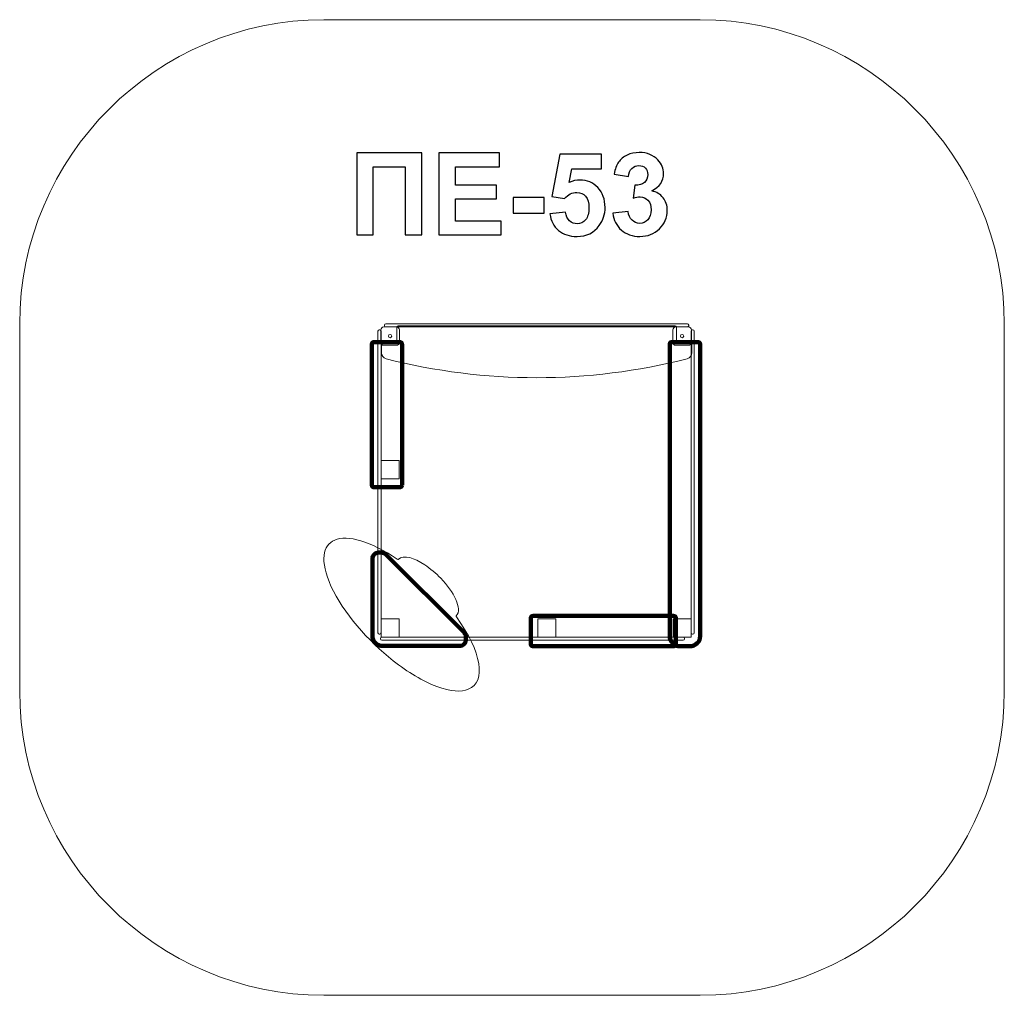
# Model space of a CAD drawing. Units: centimetres. Extents: x 4.67 to 9.53, y 9.18 to 13.99.
import ezdxf

# ---------------------------------------------------------------- set-up
doc = ezdxf.new("R2010")
doc.units = ezdxf.units.CM
doc.header["$MEASUREMENT"] = 0
doc.layers.add('layer 1', color=7, linetype='Continuous')

msp = doc.modelspace()

# ---------------------------------------------------------------- linework, layer by layer
at = {"layer": 'layer 1', "color": 7, "lineweight": 9}
for points in [[(6.45457, 11.72701), (6.54457, 11.72701), (6.54457, 11.81701), (6.45457, 11.81701), (6.45457, 11.72701)], [(6.45457, 10.94611), (6.54457, 10.94611), (6.54457, 11.03611), (6.45457, 11.03611), (6.45457, 10.94611)], [(7.22724, 10.94557), (7.31724, 10.94557), (7.31724, 11.03557), (7.22724, 11.03557), (7.22724, 10.94557)], [(7.89437, 10.94557), (7.98437, 10.94557), (7.98437, 11.03557), (7.89437, 11.03557), (7.89437, 10.94557)]]:
    msp.add_lwpolyline(points, close=True, dxfattribs=at)
at = {"layer": 'layer 1', "color": 242, "lineweight": 9}
msp.add_open_spline([(6.17299, 13.98986), (6.17299, 13.98986), (8.02801, 13.98986), (8.02801, 13.98986), (8.02801, 13.98986), (8.85301, 13.98986), (9.528, 13.31487), (9.528, 12.48987), (9.528, 12.48987), (9.528, 12.48987), (9.528, 10.67985), (9.528, 10.67985), (9.528, 10.67985), (9.528, 9.85485), (8.85301, 9.17986), (8.02801, 9.17986), (8.02801, 9.17986), (8.02801, 9.17986), (6.17299, 9.17986), (6.17299, 9.17986), (6.17299, 9.17986), (5.34799, 9.17986), (4.673, 9.85485), (4.673, 10.67985), (4.673, 10.67985), (4.673, 10.67985), (4.673, 12.48987), (4.673, 12.48987), (4.673, 12.48987), (4.673, 13.31487), (5.34799, 13.98986), (6.17299, 13.98986)], degree=3, knots=[0, 0, 0, 0, 0.1111111, 0.1111111, 0.1111111, 0.1111111, 0.2222222, 0.2222222, 0.2222222, 0.2222222, 0.3333333, 0.3333333, 0.3333333, 0.3333333, 0.4444444, 0.4444444, 0.4444444, 0.4444444, 0.5555556, 0.5555556, 0.5555556, 0.5555556, 0.6666667, 0.6666667, 0.6666667, 0.6666667, 0.7777778, 0.7777778, 0.7777778, 0.7777778, 1, 1, 1, 1], dxfattribs=at)
at = {"layer": 'layer 1'}
for points, knots in [([(6.33484, 13.33269), (6.33484, 13.33269), (6.65601, 13.33269), (6.65601, 13.33269), (6.65601, 13.33269), (6.65601, 13.33269), (6.65601, 12.92855), (6.65601, 12.92855), (6.65601, 12.92855), (6.65601, 12.92855), (6.57417, 12.92855), (6.57417, 12.92855), (6.57417, 12.92855), (6.57417, 12.92855), (6.57417, 13.26439), (6.57417, 13.26439), (6.57417, 13.26439), (6.57417, 13.26439), (6.41669, 13.26439), (6.41669, 13.26439), (6.41669, 13.26439), (6.41669, 13.26439), (6.41669, 12.92855), (6.41669, 12.92855), (6.41669, 12.92855), (6.41669, 12.92855), (6.33484, 12.92855), (6.33484, 12.92855), (6.33484, 12.92855), (6.33484, 12.92855), (6.33484, 13.33269), (6.33484, 13.33269)], [0, 0, 0, 0, 0.1111111, 0.1111111, 0.1111111, 0.1111111, 0.2222222, 0.2222222, 0.2222222, 0.2222222, 0.3333333, 0.3333333, 0.3333333, 0.3333333, 0.4444444, 0.4444444, 0.4444444, 0.4444444, 0.5555556, 0.5555556, 0.5555556, 0.5555556, 0.6666667, 0.6666667, 0.6666667, 0.6666667, 0.7777778, 0.7777778, 0.7777778, 0.7777778, 1, 1, 1, 1]), ([(6.73945, 12.92855), (6.73945, 12.92855), (6.73945, 13.33269), (6.73945, 13.33269), (6.73945, 13.33269), (6.73945, 13.33269), (7.03861, 13.33269), (7.03861, 13.33269), (7.03861, 13.33269), (7.03861, 13.33269), (7.03861, 13.26439), (7.03861, 13.26439), (7.03861, 13.26439), (7.03861, 13.26439), (6.8213, 13.26439), (6.8213, 13.26439), (6.8213, 13.26439), (6.8213, 13.26439), (6.8213, 13.17465), (6.8213, 13.17465), (6.8213, 13.17465), (6.8213, 13.17465), (7.02337, 13.17465), (7.02337, 13.17465), (7.02337, 13.17465), (7.02337, 13.17465), (7.02337, 13.10635), (7.02337, 13.10635), (7.02337, 13.10635), (7.02337, 13.10635), (6.8213, 13.10635), (6.8213, 13.10635), (6.8213, 13.10635), (6.8213, 13.10635), (6.8213, 12.99685), (6.8213, 12.99685), (6.8213, 12.99685), (6.8213, 12.99685), (7.04651, 12.99685), (7.04651, 12.99685), (7.04651, 12.99685), (7.04651, 12.99685), (7.04651, 12.92855), (7.04651, 12.92855), (7.04651, 12.92855), (7.04651, 12.92855), (6.73945, 12.92855), (6.73945, 12.92855)], [0, 0, 0, 0, 0.0769231, 0.0769231, 0.0769231, 0.0769231, 0.1538462, 0.1538462, 0.1538462, 0.1538462, 0.2307692, 0.2307692, 0.2307692, 0.2307692, 0.3076923, 0.3076923, 0.3076923, 0.3076923, 0.3846154, 0.3846154, 0.3846154, 0.3846154, 0.4615385, 0.4615385, 0.4615385, 0.4615385, 0.5384615, 0.5384615, 0.5384615, 0.5384615, 0.6153846, 0.6153846, 0.6153846, 0.6153846, 0.6923077, 0.6923077, 0.6923077, 0.6923077, 0.7692308, 0.7692308, 0.7692308, 0.7692308, 0.8461538, 0.8461538, 0.8461538, 0.8461538, 1, 1, 1, 1]), ([(7.28753, 13.03231), (7.28753, 13.03231), (7.36485, 13.04031), (7.36485, 13.04031), (7.36485, 13.04031), (7.36711, 13.02281), (7.3736, 13.00889), (7.38442, 12.99863), (7.38442, 12.99863), (7.39533, 12.98838), (7.40785, 12.9833), (7.42205, 12.9833), (7.42205, 12.9833), (7.43823, 12.9833), (7.45197, 12.98989), (7.46316, 13.00315), (7.46316, 13.00315), (7.47436, 13.01641), (7.48, 13.03636), (7.48, 13.06298), (7.48, 13.06298), (7.48, 13.088), (7.47445, 13.10672), (7.46325, 13.11924), (7.46325, 13.11924), (7.45215, 13.13175), (7.43767, 13.13796), (7.41979, 13.13796), (7.41979, 13.13796), (7.3975, 13.13796), (7.37746, 13.12817), (7.35977, 13.10861), (7.35977, 13.10861), (7.35977, 13.10861), (7.29712, 13.11764), (7.29712, 13.11764), (7.29712, 13.11764), (7.29712, 13.11764), (7.33663, 13.32761), (7.33663, 13.32761), (7.33663, 13.32761), (7.33663, 13.32761), (7.54152, 13.32761), (7.54152, 13.32761), (7.54152, 13.32761), (7.54152, 13.32761), (7.54152, 13.25536), (7.54152, 13.25536), (7.54152, 13.25536), (7.54152, 13.25536), (7.39543, 13.25536), (7.39543, 13.25536), (7.39543, 13.25536), (7.39543, 13.25536), (7.3832, 13.18659), (7.3832, 13.18659), (7.3832, 13.18659), (7.40041, 13.19515), (7.4181, 13.19948), (7.43616, 13.19948), (7.43616, 13.19948), (7.47059, 13.19948), (7.49975, 13.18697), (7.52365, 13.16185), (7.52365, 13.16185), (7.54764, 13.13683), (7.55959, 13.10428), (7.55959, 13.0642), (7.55959, 13.0642), (7.55959, 13.03081), (7.5499, 13.00108), (7.53061, 12.97483), (7.53061, 12.97483), (7.50427, 12.93909), (7.46777, 12.92121), (7.42111, 12.92121), (7.42111, 12.92121), (7.38376, 12.92121), (7.35328, 12.93128), (7.32976, 12.95132), (7.32976, 12.95132), (7.30615, 12.97145), (7.29213, 12.99835), (7.28753, 13.03231)], [0, 0, 0, 0, 0.0454545, 0.0454545, 0.0454545, 0.0454545, 0.0909091, 0.0909091, 0.0909091, 0.0909091, 0.1363636, 0.1363636, 0.1363636, 0.1363636, 0.1818182, 0.1818182, 0.1818182, 0.1818182, 0.2272727, 0.2272727, 0.2272727, 0.2272727, 0.2727273, 0.2727273, 0.2727273, 0.2727273, 0.3181818, 0.3181818, 0.3181818, 0.3181818, 0.3636364, 0.3636364, 0.3636364, 0.3636364, 0.4090909, 0.4090909, 0.4090909, 0.4090909, 0.4545455, 0.4545455, 0.4545455, 0.4545455, 0.5, 0.5, 0.5, 0.5, 0.5454545, 0.5454545, 0.5454545, 0.5454545, 0.5909091, 0.5909091, 0.5909091, 0.5909091, 0.6363636, 0.6363636, 0.6363636, 0.6363636, 0.6818182, 0.6818182, 0.6818182, 0.6818182, 0.7272727, 0.7272727, 0.7272727, 0.7272727, 0.7727273, 0.7727273, 0.7727273, 0.7727273, 0.8181818, 0.8181818, 0.8181818, 0.8181818, 0.8636364, 0.8636364, 0.8636364, 0.8636364, 0.9090909, 0.9090909, 0.9090909, 0.9090909, 1, 1, 1, 1]), ([(7.59806, 13.0357), (7.59806, 13.0357), (7.67313, 13.04482), (7.67313, 13.04482), (7.67313, 13.04482), (7.67548, 13.02563), (7.68188, 13.01096), (7.69232, 13.0008), (7.69232, 13.0008), (7.70276, 12.99064), (7.71537, 12.98556), (7.73014, 12.98556), (7.73014, 12.98556), (7.74604, 12.98556), (7.75939, 12.99167), (7.77031, 13.00381), (7.77031, 13.00381), (7.78113, 13.01594), (7.78658, 13.03231), (7.78658, 13.05301), (7.78658, 13.05301), (7.78658, 13.07248), (7.78141, 13.088), (7.77097, 13.09939), (7.77097, 13.09939), (7.76052, 13.11077), (7.74782, 13.11651), (7.73277, 13.11651), (7.73277, 13.11651), (7.72289, 13.11651), (7.71113, 13.11453), (7.6974, 13.11068), (7.6974, 13.11068), (7.6974, 13.11068), (7.70596, 13.17352), (7.70596, 13.17352), (7.70596, 13.17352), (7.72685, 13.17295), (7.74274, 13.17756), (7.75375, 13.18725), (7.75375, 13.18725), (7.76476, 13.19685), (7.77021, 13.20974), (7.77021, 13.22582), (7.77021, 13.22582), (7.77021, 13.23946), (7.76617, 13.25028), (7.75808, 13.25847), (7.75808, 13.25847), (7.74999, 13.26656), (7.73926, 13.2706), (7.72581, 13.2706), (7.72581, 13.2706), (7.71255, 13.2706), (7.70126, 13.26599), (7.69194, 13.25677), (7.69194, 13.25677), (7.68254, 13.24755), (7.67689, 13.2341), (7.67482, 13.21641), (7.67482, 13.21641), (7.67482, 13.21641), (7.6037, 13.22855), (7.6037, 13.22855), (7.6037, 13.22855), (7.60869, 13.2532), (7.61612, 13.27286), (7.62619, 13.28763), (7.62619, 13.28763), (7.63616, 13.3023), (7.65018, 13.31387), (7.66805, 13.32234), (7.66805, 13.32234), (7.68592, 13.33071), (7.70605, 13.33495), (7.72826, 13.33495), (7.72826, 13.33495), (7.76626, 13.33495), (7.79674, 13.32281), (7.8197, 13.29845), (7.8197, 13.29845), (7.8386, 13.2785), (7.84811, 13.25593), (7.84811, 13.23081), (7.84811, 13.23081), (7.84811, 13.19525), (7.82873, 13.16674), (7.78987, 13.14558), (7.78987, 13.14558), (7.81302, 13.14059), (7.83145, 13.12949), (7.84538, 13.11218), (7.84538, 13.11218), (7.85921, 13.09487), (7.86617, 13.07399), (7.86617, 13.04953), (7.86617, 13.04953), (7.86617, 13.01406), (7.85319, 12.98377), (7.82732, 12.95875), (7.82732, 12.95875), (7.80145, 12.93372), (7.76927, 12.92121), (7.7307, 12.92121), (7.7307, 12.92121), (7.6942, 12.92121), (7.66391, 12.93175), (7.63992, 12.95291), (7.63992, 12.95291), (7.61584, 12.97399), (7.60192, 13.00155), (7.59806, 13.0357)], [0, 0, 0, 0, 0.0344828, 0.0344828, 0.0344828, 0.0344828, 0.0689655, 0.0689655, 0.0689655, 0.0689655, 0.1034483, 0.1034483, 0.1034483, 0.1034483, 0.137931, 0.137931, 0.137931, 0.137931, 0.1724138, 0.1724138, 0.1724138, 0.1724138, 0.2068966, 0.2068966, 0.2068966, 0.2068966, 0.2413793, 0.2413793, 0.2413793, 0.2413793, 0.2758621, 0.2758621, 0.2758621, 0.2758621, 0.3103448, 0.3103448, 0.3103448, 0.3103448, 0.3448276, 0.3448276, 0.3448276, 0.3448276, 0.3793103, 0.3793103, 0.3793103, 0.3793103, 0.4137931, 0.4137931, 0.4137931, 0.4137931, 0.4482759, 0.4482759, 0.4482759, 0.4482759, 0.4827586, 0.4827586, 0.4827586, 0.4827586, 0.5172414, 0.5172414, 0.5172414, 0.5172414, 0.5517241, 0.5517241, 0.5517241, 0.5517241, 0.5862069, 0.5862069, 0.5862069, 0.5862069, 0.6206897, 0.6206897, 0.6206897, 0.6206897, 0.6551724, 0.6551724, 0.6551724, 0.6551724, 0.6896552, 0.6896552, 0.6896552, 0.6896552, 0.7241379, 0.7241379, 0.7241379, 0.7241379, 0.7586207, 0.7586207, 0.7586207, 0.7586207, 0.7931034, 0.7931034, 0.7931034, 0.7931034, 0.8275862, 0.8275862, 0.8275862, 0.8275862, 0.862069, 0.862069, 0.862069, 0.862069, 0.8965517, 0.8965517, 0.8965517, 0.8965517, 0.9310345, 0.9310345, 0.9310345, 0.9310345, 1, 1, 1, 1]), ([(7.10634, 13.03636), (7.10634, 13.03636), (7.10634, 13.11369), (7.10634, 13.11369), (7.10634, 13.11369), (7.10634, 13.11369), (7.25874, 13.11369), (7.25874, 13.11369), (7.25874, 13.11369), (7.25874, 13.11369), (7.25874, 13.03636), (7.25874, 13.03636), (7.25874, 13.03636), (7.25874, 13.03636), (7.10634, 13.03636), (7.10634, 13.03636)], [0, 0, 0, 0, 0.2, 0.2, 0.2, 0.2, 0.4, 0.4, 0.4, 0.4, 0.6, 0.6, 0.6, 0.6, 1, 1, 1, 1])]:
    msp.add_open_spline(points, degree=3, knots=knots, dxfattribs=at)
at = {"layer": 'layer 1', "color": 7, "lineweight": 9}
for points, knots in [([(7.21382, 12.48115), (7.21382, 12.48115), (6.53882, 12.48115), (6.53882, 12.48115), (6.53882, 12.48115), (6.53496, 12.48115), (6.53182, 12.47801), (6.53182, 12.47415), (6.53182, 12.47415), (6.53182, 12.47415), (6.53182, 12.40615), (6.53182, 12.40615), (6.53182, 12.40615), (6.53182, 12.40229), (6.52868, 12.39915), (6.52482, 12.39915), (6.52482, 12.39915), (6.52482, 12.39915), (6.46382, 12.39915), (6.46382, 12.39915), (6.46382, 12.39915), (6.45996, 12.39915), (6.45682, 12.396), (6.45682, 12.39215), (6.45682, 12.39215), (6.45682, 12.39215), (6.45682, 12.34736), (6.45682, 12.34736), (6.45682, 12.34736), (6.45682, 12.33365), (6.46611, 12.32168), (6.4794, 12.31829), (6.4794, 12.31829), (6.96653, 12.19386), (7.47711, 12.19386), (7.96424, 12.31829), (7.96424, 12.31829), (7.97753, 12.32168), (7.98682, 12.33365), (7.98682, 12.34736), (7.98682, 12.34736), (7.98682, 12.34736), (7.98682, 12.39215), (7.98682, 12.39215), (7.98682, 12.39215), (7.98682, 12.396), (7.98368, 12.39915), (7.97982, 12.39915), (7.97982, 12.39915), (7.97982, 12.39915), (7.91882, 12.39915), (7.91882, 12.39915), (7.91882, 12.39915), (7.91496, 12.39915), (7.91182, 12.40229), (7.91182, 12.40615), (7.91182, 12.40615), (7.91182, 12.40615), (7.91182, 12.47415), (7.91182, 12.47415), (7.91182, 12.47415), (7.91182, 12.47801), (7.90868, 12.48115), (7.90482, 12.48115), (7.90482, 12.48115), (7.90482, 12.48115), (7.22982, 12.48115), (7.22982, 12.48115), (7.22982, 12.48115), (7.22982, 12.48115), (7.21382, 12.48115), (7.21382, 12.48115)], [0, 0, 0, 0, 0.0526316, 0.0526316, 0.0526316, 0.0526316, 0.1052632, 0.1052632, 0.1052632, 0.1052632, 0.1578947, 0.1578947, 0.1578947, 0.1578947, 0.2105263, 0.2105263, 0.2105263, 0.2105263, 0.2631579, 0.2631579, 0.2631579, 0.2631579, 0.3157895, 0.3157895, 0.3157895, 0.3157895, 0.3684211, 0.3684211, 0.3684211, 0.3684211, 0.4210526, 0.4210526, 0.4210526, 0.4210526, 0.4736842, 0.4736842, 0.4736842, 0.4736842, 0.5263158, 0.5263158, 0.5263158, 0.5263158, 0.5789474, 0.5789474, 0.5789474, 0.5789474, 0.6315789, 0.6315789, 0.6315789, 0.6315789, 0.6842105, 0.6842105, 0.6842105, 0.6842105, 0.7368421, 0.7368421, 0.7368421, 0.7368421, 0.7894737, 0.7894737, 0.7894737, 0.7894737, 0.8421053, 0.8421053, 0.8421053, 0.8421053, 0.8947368, 0.8947368, 0.8947368, 0.8947368, 1, 1, 1, 1]), ([(6.47822, 12.48987), (6.47822, 12.48987), (7.96541, 12.48987), (7.96541, 12.48987), (7.96541, 12.48987), (7.96893, 12.48987), (7.97182, 12.48699), (7.97182, 12.48347), (7.97182, 12.48347), (7.97182, 12.48347), (7.97182, 12.48127), (7.97182, 12.48127), (7.97182, 12.48127), (7.97182, 12.47775), (7.96893, 12.47487), (7.96541, 12.47487), (7.96541, 12.47487), (7.96541, 12.47487), (6.47822, 12.47487), (6.47822, 12.47487), (6.47822, 12.47487), (6.4747, 12.47487), (6.47182, 12.47775), (6.47182, 12.48127), (6.47182, 12.48127), (6.47182, 12.48127), (6.47182, 12.48347), (6.47182, 12.48347), (6.47182, 12.48347), (6.47182, 12.48699), (6.4747, 12.48987), (6.47822, 12.48987)], [0, 0, 0, 0, 0.1111111, 0.1111111, 0.1111111, 0.1111111, 0.2222222, 0.2222222, 0.2222222, 0.2222222, 0.3333333, 0.3333333, 0.3333333, 0.3333333, 0.4444444, 0.4444444, 0.4444444, 0.4444444, 0.5555556, 0.5555556, 0.5555556, 0.5555556, 0.6666667, 0.6666667, 0.6666667, 0.6666667, 0.7777778, 0.7777778, 0.7777778, 0.7777778, 1, 1, 1, 1]), ([(6.43957, 10.96696), (6.43957, 10.96696), (6.43957, 12.45415), (6.43957, 12.45415), (6.43957, 12.45415), (6.43957, 12.45767), (6.44245, 12.46056), (6.44597, 12.46056), (6.44597, 12.46056), (6.44597, 12.46056), (6.44817, 12.46056), (6.44817, 12.46056), (6.44817, 12.46056), (6.45169, 12.46056), (6.45457, 12.45767), (6.45457, 12.45415), (6.45457, 12.45415), (6.45457, 12.45415), (6.45457, 10.96696), (6.45457, 10.96696), (6.45457, 10.96696), (6.45457, 10.96344), (6.45169, 10.96056), (6.44817, 10.96056), (6.44817, 10.96056), (6.44817, 10.96056), (6.44597, 10.96056), (6.44597, 10.96056), (6.44597, 10.96056), (6.44245, 10.96056), (6.43957, 10.96344), (6.43957, 10.96696)], [0, 0, 0, 0, 0.1111111, 0.1111111, 0.1111111, 0.1111111, 0.2222222, 0.2222222, 0.2222222, 0.2222222, 0.3333333, 0.3333333, 0.3333333, 0.3333333, 0.4444444, 0.4444444, 0.4444444, 0.4444444, 0.5555556, 0.5555556, 0.5555556, 0.5555556, 0.6666667, 0.6666667, 0.6666667, 0.6666667, 0.7777778, 0.7777778, 0.7777778, 0.7777778, 1, 1, 1, 1]), ([(6.54513, 12.39883), (6.54513, 12.39883), (6.54513, 12.46091), (6.54513, 12.46091), (6.54513, 12.46091), (6.54513, 12.46879), (6.5387, 12.47522), (6.53082, 12.47522), (6.53082, 12.47522), (6.53082, 12.47522), (6.46831, 12.47522), (6.46831, 12.47522), (6.46831, 12.47522), (6.46044, 12.47522), (6.45401, 12.46879), (6.45401, 12.46091), (6.45401, 12.46091), (6.45401, 12.46091), (6.45401, 12.39883), (6.45401, 12.39883), (6.45401, 12.39883), (6.45401, 12.39096), (6.46044, 12.38452), (6.46831, 12.38452), (6.46831, 12.38452), (6.46831, 12.38452), (6.53082, 12.38452), (6.53082, 12.38452), (6.53082, 12.38452), (6.5387, 12.38452), (6.54513, 12.39096), (6.54513, 12.39883)], [0, 0, 0, 0, 0.1111111, 0.1111111, 0.1111111, 0.1111111, 0.2222222, 0.2222222, 0.2222222, 0.2222222, 0.3333333, 0.3333333, 0.3333333, 0.3333333, 0.4444444, 0.4444444, 0.4444444, 0.4444444, 0.5555556, 0.5555556, 0.5555556, 0.5555556, 0.6666667, 0.6666667, 0.6666667, 0.6666667, 0.7777778, 0.7777778, 0.7777778, 0.7777778, 1, 1, 1, 1]), ([(6.50796, 12.42987), (6.50796, 12.43448), (6.50421, 12.43821), (6.49957, 12.43821), (6.49957, 12.43821), (6.49494, 12.43821), (6.49119, 12.43448), (6.49119, 12.42987), (6.49119, 12.42987), (6.49119, 12.42525), (6.49494, 12.42152), (6.49957, 12.42152), (6.49957, 12.42152), (6.50421, 12.42152), (6.50796, 12.42525), (6.50796, 12.42987)], [0, 0, 0, 0, 0.2, 0.2, 0.2, 0.2, 0.4, 0.4, 0.4, 0.4, 0.6, 0.6, 0.6, 0.6, 1, 1, 1, 1]), ([(7.98493, 12.39883), (7.98493, 12.39883), (7.98493, 12.46091), (7.98493, 12.46091), (7.98493, 12.46091), (7.98493, 12.46879), (7.9785, 12.47522), (7.97062, 12.47522), (7.97062, 12.47522), (7.97062, 12.47522), (7.90811, 12.47522), (7.90811, 12.47522), (7.90811, 12.47522), (7.90024, 12.47522), (7.89381, 12.46879), (7.89381, 12.46091), (7.89381, 12.46091), (7.89381, 12.46091), (7.89381, 12.39883), (7.89381, 12.39883), (7.89381, 12.39883), (7.89381, 12.39096), (7.90024, 12.38452), (7.90811, 12.38452), (7.90811, 12.38452), (7.90811, 12.38452), (7.97062, 12.38452), (7.97062, 12.38452), (7.97062, 12.38452), (7.9785, 12.38452), (7.98493, 12.39096), (7.98493, 12.39883)], [0, 0, 0, 0, 0.1111111, 0.1111111, 0.1111111, 0.1111111, 0.2222222, 0.2222222, 0.2222222, 0.2222222, 0.3333333, 0.3333333, 0.3333333, 0.3333333, 0.4444444, 0.4444444, 0.4444444, 0.4444444, 0.5555556, 0.5555556, 0.5555556, 0.5555556, 0.6666667, 0.6666667, 0.6666667, 0.6666667, 0.7777778, 0.7777778, 0.7777778, 0.7777778, 1, 1, 1, 1]), ([(7.94776, 12.42987), (7.94776, 12.43448), (7.94401, 12.43821), (7.93937, 12.43821), (7.93937, 12.43821), (7.93474, 12.43821), (7.93099, 12.43448), (7.93099, 12.42987), (7.93099, 12.42987), (7.93099, 12.42525), (7.93474, 12.42152), (7.93937, 12.42152), (7.93937, 12.42152), (7.94401, 12.42152), (7.94776, 12.42525), (7.94776, 12.42987)], [0, 0, 0, 0, 0.2, 0.2, 0.2, 0.2, 0.4, 0.4, 0.4, 0.4, 0.6, 0.6, 0.6, 0.6, 1, 1, 1, 1]), ([(7.98437, 10.96696), (7.98437, 10.96696), (7.98437, 12.45415), (7.98437, 12.45415), (7.98437, 12.45415), (7.98437, 12.45767), (7.98725, 12.46056), (7.99077, 12.46056), (7.99077, 12.46056), (7.99077, 12.46056), (7.99297, 12.46056), (7.99297, 12.46056), (7.99297, 12.46056), (7.99649, 12.46056), (7.99937, 12.45767), (7.99937, 12.45415), (7.99937, 12.45415), (7.99937, 12.45415), (7.99937, 10.96696), (7.99937, 10.96696), (7.99937, 10.96696), (7.99937, 10.96344), (7.99649, 10.96056), (7.99297, 10.96056), (7.99297, 10.96056), (7.99297, 10.96056), (7.99077, 10.96056), (7.99077, 10.96056), (7.99077, 10.96056), (7.98725, 10.96056), (7.98437, 10.96344), (7.98437, 10.96696)], [0, 0, 0, 0, 0.1111111, 0.1111111, 0.1111111, 0.1111111, 0.2222222, 0.2222222, 0.2222222, 0.2222222, 0.3333333, 0.3333333, 0.3333333, 0.3333333, 0.4444444, 0.4444444, 0.4444444, 0.4444444, 0.5555556, 0.5555556, 0.5555556, 0.5555556, 0.6666667, 0.6666667, 0.6666667, 0.6666667, 0.7777778, 0.7777778, 0.7777778, 0.7777778, 1, 1, 1, 1]), ([(6.74953, 11.23614), (6.81405, 11.1685), (6.85728, 11.08566), (6.82591, 11.04996), (6.82591, 11.04996), (6.82519, 11.04913), (6.82564, 11.04739), (6.82713, 11.04531), (6.82713, 11.04531), (6.94936, 10.87433), (6.97653, 10.72441), (6.88439, 10.68895), (6.88439, 10.68895), (6.85063, 10.67408), (6.79947, 10.67678), (6.7296, 10.7021), (6.7296, 10.7021), (6.66162, 10.72758), (6.58631, 10.77367), (6.51442, 10.82932), (6.51442, 10.82932), (6.39013, 10.92761), (6.26834, 11.0667), (6.20798, 11.19672), (6.20798, 11.19672), (6.15111, 11.32479), (6.16788, 11.39827), (6.22626, 11.42393), (6.22626, 11.42393), (6.28885, 11.45147), (6.40267, 11.41946), (6.53482, 11.32965), (6.53482, 11.32965), (6.53693, 11.32821), (6.53868, 11.32779), (6.53949, 11.32852), (6.53949, 11.32852), (6.56763, 11.35349), (6.61865, 11.33684), (6.66998, 11.30245), (6.66998, 11.30245), (6.69781, 11.28382), (6.72534, 11.26136), (6.74953, 11.23614)], [0, 0, 0, 0, 0.0833333, 0.0833333, 0.0833333, 0.0833333, 0.1666667, 0.1666667, 0.1666667, 0.1666667, 0.25, 0.25, 0.25, 0.25, 0.3333333, 0.3333333, 0.3333333, 0.3333333, 0.4166667, 0.4166667, 0.4166667, 0.4166667, 0.5, 0.5, 0.5, 0.5, 0.5833333, 0.5833333, 0.5833333, 0.5833333, 0.6666667, 0.6666667, 0.6666667, 0.6666667, 0.75, 0.75, 0.75, 0.75, 0.8333333, 0.8333333, 0.8333333, 0.8333333, 1, 1, 1, 1]), ([(6.45812, 10.94557), (6.45812, 10.94557), (7.94531, 10.94557), (7.94531, 10.94557), (7.94531, 10.94557), (7.94883, 10.94557), (7.95172, 10.94269), (7.95172, 10.93917), (7.95172, 10.93917), (7.95172, 10.93917), (7.95172, 10.93697), (7.95172, 10.93697), (7.95172, 10.93697), (7.95172, 10.93345), (7.94883, 10.93057), (7.94531, 10.93057), (7.94531, 10.93057), (7.94531, 10.93057), (6.45812, 10.93057), (6.45812, 10.93057), (6.45812, 10.93057), (6.4546, 10.93057), (6.45172, 10.93345), (6.45172, 10.93697), (6.45172, 10.93697), (6.45172, 10.93697), (6.45172, 10.93917), (6.45172, 10.93917), (6.45172, 10.93917), (6.45172, 10.94269), (6.4546, 10.94557), (6.45812, 10.94557)], [0, 0, 0, 0, 0.1111111, 0.1111111, 0.1111111, 0.1111111, 0.2222222, 0.2222222, 0.2222222, 0.2222222, 0.3333333, 0.3333333, 0.3333333, 0.3333333, 0.4444444, 0.4444444, 0.4444444, 0.4444444, 0.5555556, 0.5555556, 0.5555556, 0.5555556, 0.6666667, 0.6666667, 0.6666667, 0.6666667, 0.7777778, 0.7777778, 0.7777778, 0.7777778, 1, 1, 1, 1])]:
    msp.add_open_spline(points, degree=3, knots=knots, dxfattribs=at)
at = {"layer": 'layer 1', "color": 7, "lineweight": 211}
for points, knots in [([(6.55866, 11.69496), (6.55866, 11.69496), (6.55866, 12.38996), (6.55866, 12.38996), (6.55866, 12.38996), (6.55866, 12.39261), (6.55761, 12.39515), (6.55573, 12.39703), (6.55573, 12.39703), (6.55385, 12.3989), (6.55131, 12.39996), (6.54866, 12.39996), (6.54866, 12.39996), (6.54866, 12.39996), (6.41866, 12.39996), (6.41866, 12.39996), (6.41866, 12.39996), (6.41601, 12.39996), (6.41346, 12.3989), (6.41159, 12.39703), (6.41159, 12.39703), (6.40971, 12.39515), (6.40866, 12.39261), (6.40866, 12.38996), (6.40866, 12.38996), (6.40866, 12.38996), (6.40866, 11.69496), (6.40866, 11.69496), (6.40866, 11.69496), (6.40866, 11.69231), (6.40971, 11.68976), (6.41159, 11.68789), (6.41159, 11.68789), (6.41346, 11.68601), (6.41601, 11.68496), (6.41866, 11.68496), (6.41866, 11.68496), (6.41866, 11.68496), (6.54866, 11.68496), (6.54866, 11.68496), (6.54866, 11.68496), (6.55131, 11.68496), (6.55385, 11.68601), (6.55573, 11.68789), (6.55573, 11.68789), (6.55761, 11.68976), (6.55866, 11.69231), (6.55866, 11.69496)], [0, 0, 0, 0, 0.0769231, 0.0769231, 0.0769231, 0.0769231, 0.1538462, 0.1538462, 0.1538462, 0.1538462, 0.2307692, 0.2307692, 0.2307692, 0.2307692, 0.3076923, 0.3076923, 0.3076923, 0.3076923, 0.3846154, 0.3846154, 0.3846154, 0.3846154, 0.4615385, 0.4615385, 0.4615385, 0.4615385, 0.5384615, 0.5384615, 0.5384615, 0.5384615, 0.6153846, 0.6153846, 0.6153846, 0.6153846, 0.6923077, 0.6923077, 0.6923077, 0.6923077, 0.7692308, 0.7692308, 0.7692308, 0.7692308, 0.8461538, 0.8461538, 0.8461538, 0.8461538, 1, 1, 1, 1]), ([(7.8781, 12.3907), (7.8781, 12.3907), (7.8781, 10.9507), (7.8781, 10.9507), (7.8781, 10.9507), (7.8781, 10.93744), (7.88337, 10.92472), (7.89275, 10.91535), (7.89275, 10.91535), (7.90212, 10.90597), (7.91484, 10.9007), (7.9281, 10.9007), (7.9281, 10.9007), (7.9281, 10.9007), (7.9781, 10.9007), (7.9781, 10.9007), (7.9781, 10.9007), (7.99136, 10.9007), (8.00408, 10.90597), (8.01346, 10.91535), (8.01346, 10.91535), (8.02284, 10.92472), (8.0281, 10.93744), (8.0281, 10.9507), (8.0281, 10.9507), (8.0281, 10.9507), (8.0281, 12.3907), (8.0281, 12.3907), (8.0281, 12.3907), (8.0281, 12.39336), (8.02705, 12.3959), (8.02517, 12.39777), (8.02517, 12.39777), (8.0233, 12.39965), (8.02076, 12.4007), (8.0181, 12.4007), (8.0181, 12.4007), (8.0181, 12.4007), (7.8881, 12.4007), (7.8881, 12.4007), (7.8881, 12.4007), (7.88545, 12.4007), (7.88291, 12.39965), (7.88103, 12.39777), (7.88103, 12.39777), (7.87916, 12.3959), (7.8781, 12.39336), (7.8781, 12.3907)], [0, 0, 0, 0, 0.0769231, 0.0769231, 0.0769231, 0.0769231, 0.1538462, 0.1538462, 0.1538462, 0.1538462, 0.2307692, 0.2307692, 0.2307692, 0.2307692, 0.3076923, 0.3076923, 0.3076923, 0.3076923, 0.3846154, 0.3846154, 0.3846154, 0.3846154, 0.4615385, 0.4615385, 0.4615385, 0.4615385, 0.5384615, 0.5384615, 0.5384615, 0.5384615, 0.6153846, 0.6153846, 0.6153846, 0.6153846, 0.6923077, 0.6923077, 0.6923077, 0.6923077, 0.7692308, 0.7692308, 0.7692308, 0.7692308, 0.8461538, 0.8461538, 0.8461538, 0.8461538, 1, 1, 1, 1]), ([(6.41245, 11.33232), (6.41245, 11.33232), (6.41245, 10.95232), (6.41245, 10.95232), (6.41245, 10.95232), (6.41245, 10.93906), (6.41771, 10.92634), (6.42709, 10.91697), (6.42709, 10.91697), (6.43647, 10.90759), (6.44918, 10.90232), (6.46244, 10.90232), (6.46244, 10.90232), (6.46244, 10.90232), (6.84265, 10.90232), (6.84265, 10.90232), (6.84265, 10.90232), (6.85061, 10.90232), (6.85824, 10.90549), (6.86387, 10.91112), (6.86387, 10.91112), (6.86949, 10.91675), (6.87265, 10.92438), (6.87265, 10.93235), (6.87265, 10.93235), (6.87265, 10.93235), (6.87263, 10.94732), (6.87263, 10.94732), (6.87263, 10.94732), (6.87263, 10.95528), (6.86947, 10.96291), (6.86384, 10.96854), (6.86384, 10.96854), (6.86384, 10.96854), (6.47865, 11.35354), (6.47865, 11.35354), (6.47865, 11.35354), (6.47303, 11.35916), (6.4654, 11.36232), (6.45745, 11.36232), (6.45745, 11.36232), (6.45745, 11.36232), (6.44245, 11.36232), (6.44245, 11.36232), (6.44245, 11.36232), (6.43449, 11.36232), (6.42686, 11.35916), (6.42123, 11.35353), (6.42123, 11.35353), (6.41561, 11.34791), (6.41245, 11.34028), (6.41245, 11.33232)], [0, 0, 0, 0, 0.0714286, 0.0714286, 0.0714286, 0.0714286, 0.1428571, 0.1428571, 0.1428571, 0.1428571, 0.2142857, 0.2142857, 0.2142857, 0.2142857, 0.2857143, 0.2857143, 0.2857143, 0.2857143, 0.3571429, 0.3571429, 0.3571429, 0.3571429, 0.4285714, 0.4285714, 0.4285714, 0.4285714, 0.5, 0.5, 0.5, 0.5, 0.5714286, 0.5714286, 0.5714286, 0.5714286, 0.6428571, 0.6428571, 0.6428571, 0.6428571, 0.7142857, 0.7142857, 0.7142857, 0.7142857, 0.7857143, 0.7857143, 0.7857143, 0.7857143, 0.8571429, 0.8571429, 0.8571429, 0.8571429, 1, 1, 1, 1]), ([(7.20339, 10.9005), (7.20339, 10.9005), (7.89839, 10.9005), (7.89839, 10.9005), (7.89839, 10.9005), (7.90104, 10.9005), (7.90358, 10.90155), (7.90546, 10.90343), (7.90546, 10.90343), (7.90733, 10.90531), (7.90839, 10.90785), (7.90839, 10.9105), (7.90839, 10.9105), (7.90839, 10.9105), (7.90839, 11.0405), (7.90839, 11.0405), (7.90839, 11.0405), (7.90839, 11.04315), (7.90733, 11.0457), (7.90546, 11.04757), (7.90546, 11.04757), (7.90358, 11.04945), (7.90104, 11.0505), (7.89839, 11.0505), (7.89839, 11.0505), (7.89839, 11.0505), (7.20339, 11.0505), (7.20339, 11.0505), (7.20339, 11.0505), (7.20074, 11.0505), (7.19819, 11.04945), (7.19632, 11.04757), (7.19632, 11.04757), (7.19444, 11.0457), (7.19339, 11.04315), (7.19339, 11.0405), (7.19339, 11.0405), (7.19339, 11.0405), (7.19339, 10.9105), (7.19339, 10.9105), (7.19339, 10.9105), (7.19339, 10.90785), (7.19444, 10.90531), (7.19632, 10.90343), (7.19632, 10.90343), (7.19819, 10.90155), (7.20074, 10.9005), (7.20339, 10.9005)], [0, 0, 0, 0, 0.0769231, 0.0769231, 0.0769231, 0.0769231, 0.1538462, 0.1538462, 0.1538462, 0.1538462, 0.2307692, 0.2307692, 0.2307692, 0.2307692, 0.3076923, 0.3076923, 0.3076923, 0.3076923, 0.3846154, 0.3846154, 0.3846154, 0.3846154, 0.4615385, 0.4615385, 0.4615385, 0.4615385, 0.5384615, 0.5384615, 0.5384615, 0.5384615, 0.6153846, 0.6153846, 0.6153846, 0.6153846, 0.6923077, 0.6923077, 0.6923077, 0.6923077, 0.7692308, 0.7692308, 0.7692308, 0.7692308, 0.8461538, 0.8461538, 0.8461538, 0.8461538, 1, 1, 1, 1]), ([(7.20339, 10.9005), (7.20339, 10.9005), (7.89839, 10.9005), (7.89839, 10.9005), (7.89839, 10.9005), (7.90104, 10.9005), (7.90358, 10.90155), (7.90546, 10.90343), (7.90546, 10.90343), (7.90733, 10.90531), (7.90839, 10.90785), (7.90839, 10.9105), (7.90839, 10.9105), (7.90839, 10.9105), (7.90839, 11.0405), (7.90839, 11.0405), (7.90839, 11.0405), (7.90839, 11.04315), (7.90733, 11.0457), (7.90546, 11.04757), (7.90546, 11.04757), (7.90358, 11.04945), (7.90104, 11.0505), (7.89839, 11.0505), (7.89839, 11.0505), (7.89839, 11.0505), (7.20339, 11.0505), (7.20339, 11.0505), (7.20339, 11.0505), (7.20074, 11.0505), (7.19819, 11.04945), (7.19632, 11.04757), (7.19632, 11.04757), (7.19444, 11.0457), (7.19339, 11.04315), (7.19339, 11.0405), (7.19339, 11.0405), (7.19339, 11.0405), (7.19339, 10.9105), (7.19339, 10.9105), (7.19339, 10.9105), (7.19339, 10.90785), (7.19444, 10.90531), (7.19632, 10.90343), (7.19632, 10.90343), (7.19819, 10.90155), (7.20074, 10.9005), (7.20339, 10.9005)], [0, 0, 0, 0, 0.0769231, 0.0769231, 0.0769231, 0.0769231, 0.1538462, 0.1538462, 0.1538462, 0.1538462, 0.2307692, 0.2307692, 0.2307692, 0.2307692, 0.3076923, 0.3076923, 0.3076923, 0.3076923, 0.3846154, 0.3846154, 0.3846154, 0.3846154, 0.4615385, 0.4615385, 0.4615385, 0.4615385, 0.5384615, 0.5384615, 0.5384615, 0.5384615, 0.6153846, 0.6153846, 0.6153846, 0.6153846, 0.6923077, 0.6923077, 0.6923077, 0.6923077, 0.7692308, 0.7692308, 0.7692308, 0.7692308, 0.8461538, 0.8461538, 0.8461538, 0.8461538, 1, 1, 1, 1])]:
    msp.add_open_spline(points, degree=3, knots=knots, dxfattribs=at)

doc.saveas('drawing.dxf')
